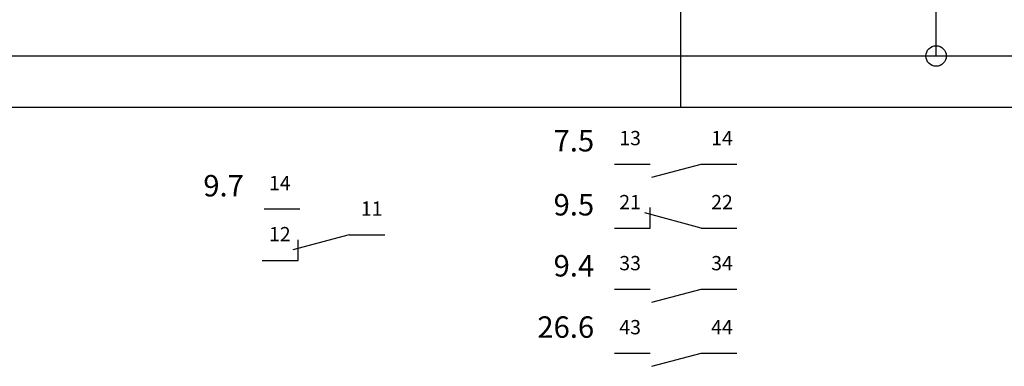
# Model space of a CAD drawing. Units: millimetres. Extents: x 0 to 420, y 0 to 295.
# Drawn here: x 135 to 232, y 65 to 99 of the extents above; entities that cross this region are included whole.
import ezdxf

# ---------------------------------------------------------------- set-up
doc = ezdxf.new("R2010")
doc.units = ezdxf.units.MM
for name, color, linetype in [('CADDY_1', 7, 'CONTINUOUS'), ('CADDY_98', 7, 'CONTINUOUS'), ('CADDY_99', 7, 'CONTINUOUS')]:
    doc.layers.add(name, color=color, linetype=linetype)
doc.styles.get("Standard").update_dxf_attribs({"font": 'txt', "width": 0.75})

# ---------------------------------------------------------------- blocks, each defined once
blk = doc.blocks.new('BLK56')
at = {"layer": 'CADDY_98', "linetype": 'CONTINUOUS'}
for p, q in [((194.179, 80.028), (197.679, 80.028)), ((197.849, 78.734), (202.679, 80.028)), ((202.679, 80.028), (206.179, 80.028))]:
    blk.add_line(p, q, dxfattribs=at)
blk = doc.blocks.new('BLK57')
at = {"layer": 'CADDY_98', "linetype": 'CONTINUOUS'}
for p, q in [((202.679, 73.762), (197.157, 75.242)), ((197.679, 73.762), (197.679, 75.762)), ((194.179, 73.762), (197.679, 73.762)), ((202.679, 73.762), (206.179, 73.762))]:
    blk.add_line(p, q, dxfattribs=at)
blk = doc.blocks.new('BLK58')
at = {"layer": 'CADDY_98', "linetype": 'CONTINUOUS'}
for p, q in [((194.179, 67.79), (197.679, 67.79)), ((197.849, 66.496), (202.679, 67.79)), ((202.679, 67.79), (206.179, 67.79))]:
    blk.add_line(p, q, dxfattribs=at)
blk = doc.blocks.new('BLK59')
at = {"layer": 'CADDY_98', "linetype": 'CONTINUOUS'}
for p, q in [((194.179, 61.524), (197.679, 61.524)), ((197.849, 60.23), (202.679, 61.524)), ((202.679, 61.524), (206.179, 61.524))]:
    blk.add_line(p, q, dxfattribs=at)

msp = doc.modelspace()

# ---------------------------------------------------------------- linework, layer by layer
at = {"layer": 'CADDY_1', "linetype": 'CONTINUOUS'}
for p, q in [((225, 95), (225, 110)), ((95, 95), (395, 95)), ((120, 90), (250, 90))]:
    msp.add_line(p, q, dxfattribs=at)
at = {"layer": 'CADDY_1'}
msp.add_circle((225, 95), 1, dxfattribs=at)
at = {"layer": 'CADDY_98'}
for p, q in [((159.179, 80.028), (162.679, 80.028)), ((167.5, 77.5), (161.979, 76.021)), ((167.5, 77.5), (171, 77.5)), ((162.5, 75), (162.5, 77)), ((159, 75), (162.5, 75))]:
    msp.add_line(p, q, dxfattribs=at)
at = {"layer": 'CADDY_99'}
msp.add_line((200, 90), (200, 150), dxfattribs=at)

# ---------------------------------------------------------------- block references
at = {"layer": 'CADDY_1'}
for name in ['BLK56', 'BLK57', 'BLK58', 'BLK59']:
    msp.add_blockref(name, (-0.69, 4.4), dxfattribs=at)

# ---------------------------------------------------------------- texts
at = {"layer": 'CADDY_1', "char_height": 1.4, "width": 100, "attachment_point": 9}
for s, insert in [('13', (196.089, 85.828)), ('14', (205.089, 85.828)), ('14', (161.779, 81.428)), ('21', (196.089, 79.562)), ('22', (205.089, 79.562)), ('11', (170.779, 78.928)), ('12', (161.779, 76.428)), ('33', (196.089, 73.59)), ('34', (205.089, 73.59)), ('43', (196.089, 67.324)), ('44', (205.089, 67.324))]:
    msp.add_mtext(s, dxfattribs=dict(at, insert=insert))
at = {"layer": 'CADDY_99', "char_height": 2.1, "width": 100, "attachment_point": 9}
for s, insert in [('7.5', (191.51, 85)), ('9.7', (157.2, 80.6)), ('9.5', (191.51, 78.734)), ('9.4', (191.51, 72.762)), ('26.6', (191.51, 66.762))]:
    msp.add_mtext(s, dxfattribs=dict(at, insert=insert))

doc.saveas('drawing.dxf')
